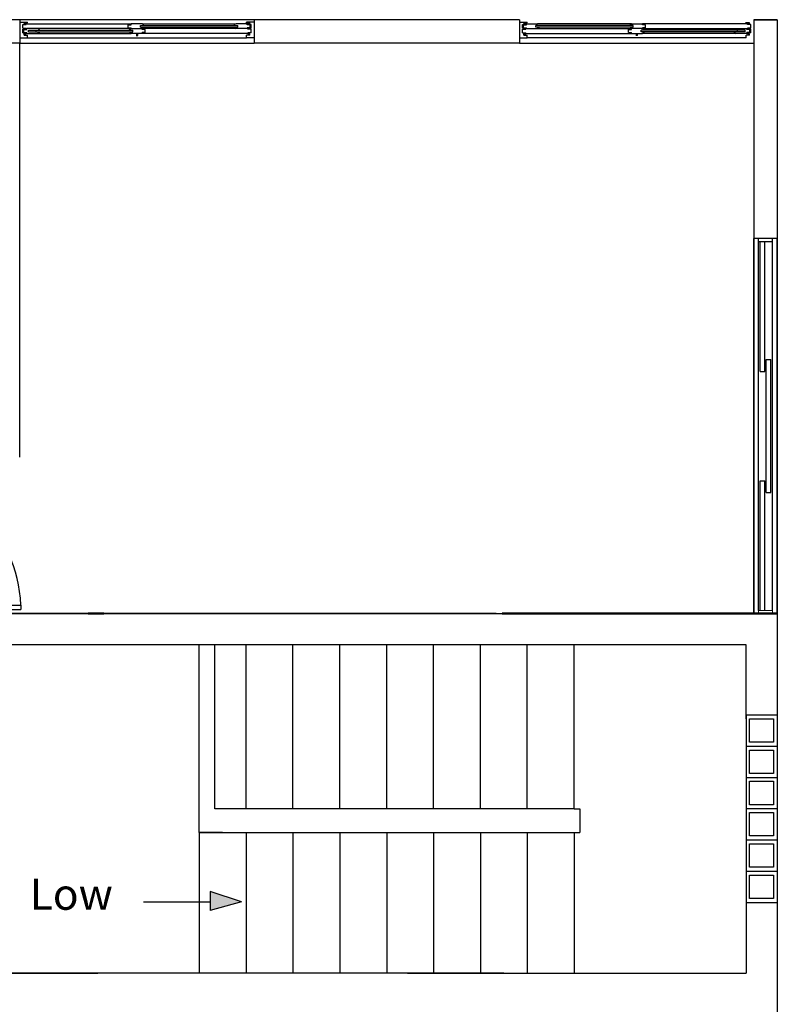
# Model space of a CAD drawing. Units: inches. Extents: x 8 to 247, y -161 to -62.
# Drawn here: x 39 to 44, y -145 to -139 of the extents above; entities that cross this region are included whole.
import ezdxf

# ---------------------------------------------------------------- set-up
doc = ezdxf.new("R2010")
doc.units = ezdxf.units.IN
doc.header["$MEASUREMENT"] = 0
doc.layers.add('MURO2', color=5, linetype='Continuous', lineweight=50)
doc.layers.add('VENTANAS', color=3, linetype='Continuous', lineweight=20)

# ---------------------------------------------------------------- blocks, each defined once
blk = doc.blocks.new('Wk-puer1-2')
at = {"color": 4}
for p, q in [((-0.06, 0.102), (-0.06, 1.0489)), ((-0.06, 1.0489), (-0.03, 1.0489)), ((-0.03, 0.102), (-0.03, 1.0489)), ((-1, 0.11), (-0.983, 0.11)), ((-0.983, 0.11), (-0.975, 0.102)), ((-0.975, 0.102), (-0.975, 0.07)), ((-0.06, 0.102), (-0.03, 0.102)), ((-0.017, 0.11), (-0.025, 0.102)), ((-0.025, 0.102), (-0.025, 0.07)), ((0, 0.11), (-0.017, 0.11)), ((-1, 0.04), (-0.968, 0.04)), ((-0.975, 0.07), (-0.96, 0.07)), ((-0.96, 0.048), (-0.968, 0.04)), ((-0.96, 0.07), (-0.96, 0.048)), ((-0.04, 0.07), (-0.04, 0.048)), ((-0.025, 0.07), (-0.04, 0.07)), ((-0.04, 0.048), (-0.032, 0.04)), ((0, 0.04), (-0.032, 0.04))]:
    blk.add_line(p, q, dxfattribs=at)
blk.add_circle((-0.0275, 0.102), 0.0025, dxfattribs=at)
at = {"color": 8}
blk.add_arc((-0.025, 0.102), 0.9475, 92.11695, 181.93542, dxfattribs=at)

msp = doc.modelspace()

# ---------------------------------------------------------------- hatches: boundary and pattern name
msp.add_hatch(color=256).paths.add_polyline_path([(40.666, -144.28), (40.4639, -144.2154), (40.4639, -144.3362)])
msp.add_hatch(color=256).paths.add_polyline_path([(40.666, -144.28), (40.4639, -144.2154), (40.4639, -144.3362)])

# ---------------------------------------------------------------- linework, layer by layer
for p, q in [((42.4444, -138.6366), (38.5444, -138.6366)), ((42.4444, -138.6366), (38.5444, -138.6366)), ((39.2461, -138.6365), (39.2461, -138.7866)), ((39.2461, -138.6365), (39.2461, -138.7866)), ((39.2461, -138.6517), (39.2961, -138.6517)), ((39.2461, -138.6517), (39.2961, -138.6517)), ((39.2461, -138.6517), (39.2961, -138.6517)), ((39.2461, -138.6517), (39.2961, -138.6517)), ((39.2461, -138.6517), (39.2961, -138.6517)), ((39.2461, -138.6517), (39.2961, -138.6517)), ((39.2741, -138.6575), (39.2961, -138.6575)), ((39.2741, -138.6609), (39.2741, -138.6575)), ((39.2741, -138.6575), (39.2961, -138.6575)), ((39.2741, -138.6609), (39.2741, -138.6575)), ((39.2741, -138.6575), (39.2961, -138.6575)), ((39.2741, -138.6609), (39.2741, -138.6575)), ((39.2741, -138.6575), (39.2961, -138.6575)), ((39.2741, -138.6609), (39.2741, -138.6575)), ((39.2741, -138.6609), (39.2861, -138.6609)), ((39.2741, -138.6609), (39.2861, -138.6609)), ((39.2741, -138.6609), (39.2861, -138.6609)), ((39.2741, -138.6609), (39.2861, -138.6609)), ((39.2861, -138.6669), (39.2861, -138.6609)), ((39.2861, -138.6669), (39.2861, -138.6609)), ((39.2861, -138.6669), (39.2861, -138.6609)), ((39.2861, -138.6669), (39.2861, -138.6609)), ((39.2961, -138.6575), (39.2961, -138.6517)), ((39.2961, -138.6575), (39.2961, -138.6517)), ((40.6961, -138.6575), (40.6961, -138.6517)), ((40.7461, -138.6517), (40.6961, -138.6517)), ((40.6961, -138.6575), (40.6961, -138.6517)), ((40.7461, -138.6517), (40.6961, -138.6517)), ((40.718, -138.6575), (40.6961, -138.6575)), ((40.718, -138.6575), (40.6961, -138.6575)), ((40.7061, -138.6669), (40.7061, -138.6609)), ((40.718, -138.6609), (40.7061, -138.6609)), ((40.7061, -138.6669), (40.7061, -138.6609)), ((40.718, -138.6609), (40.7061, -138.6609)), ((40.718, -138.6609), (40.718, -138.6575)), ((40.718, -138.6609), (40.718, -138.6575)), ((42.4444, -138.6366), (40.7461, -138.6366)), ((40.7461, -138.6366), (40.7461, -138.7866)), ((42.4444, -138.6366), (40.7461, -138.6366)), ((40.7461, -138.6366), (40.7461, -138.7866)), ((42.4444, -138.6365), (42.4444, -138.7866)), ((42.4444, -138.6365), (42.4444, -138.7866)), ((42.4444, -138.6517), (42.4944, -138.6517)), ((42.4444, -138.6517), (42.4944, -138.6517)), ((42.4725, -138.6575), (42.4944, -138.6575)), ((42.4725, -138.6609), (42.4725, -138.6575)), ((42.4725, -138.6575), (42.4944, -138.6575)), ((42.4725, -138.6609), (42.4725, -138.6575)), ((42.4725, -138.6609), (42.4844, -138.6609)), ((42.4725, -138.6609), (42.4844, -138.6609)), ((42.4844, -138.6669), (42.4844, -138.6609)), ((42.4844, -138.6669), (42.4844, -138.6609)), ((42.4944, -138.6575), (42.4944, -138.6517)), ((42.4944, -138.6575), (42.4944, -138.6517)), ((43.8944, -138.6575), (43.8944, -138.6517)), ((43.8944, -138.6575), (43.8944, -138.6517)), ((43.9164, -138.6575), (43.8944, -138.6575)), ((43.9164, -138.6575), (43.8944, -138.6575)), ((43.9164, -138.6575), (43.8944, -138.6575)), ((43.9164, -138.6575), (43.8944, -138.6575)), ((43.9044, -138.6669), (43.9044, -138.6609)), ((43.9164, -138.6609), (43.9044, -138.6609)), ((43.9044, -138.6669), (43.9044, -138.6609)), ((43.9164, -138.6609), (43.9044, -138.6609)), ((43.9044, -138.6669), (43.9044, -138.6609)), ((43.9164, -138.6609), (43.9044, -138.6609)), ((43.9044, -138.6669), (43.9044, -138.6609)), ((43.9164, -138.6609), (43.9044, -138.6609)), ((43.9164, -138.6609), (43.9164, -138.6575)), ((43.9164, -138.6609), (43.9164, -138.6575)), ((43.9164, -138.6609), (43.9164, -138.6575)), ((43.9164, -138.6609), (43.9164, -138.6575)), ((44.0944, -138.6366), (43.9444, -138.6366)), ((43.9444, -138.6366), (44.0944, -138.6366)), ((43.9444, -138.6366), (43.9444, -142.4365)), ((44.0944, -138.6366), (43.9444, -138.6366)), ((43.9444, -138.6366), (44.0944, -138.6366)), ((43.9444, -138.6366), (43.9444, -142.4365)), ((44.0944, -138.6366), (44.0944, -142.4365)), ((44.0944, -138.6366), (44.0944, -142.4365)), ((39.2661, -138.6909), (39.2661, -138.6669)), ((39.2661, -138.6909), (39.2661, -138.6669)), ((39.2661, -138.6669), (39.2861, -138.6669)), ((39.2661, -138.6669), (39.2861, -138.6669)), ((39.2661, -138.6909), (39.2661, -138.6669)), ((39.2661, -138.6909), (39.2661, -138.6669)), ((39.2661, -138.6669), (39.2861, -138.6669)), ((39.2661, -138.6669), (39.2861, -138.6669)), ((39.2661, -138.6909), (39.2861, -138.6909)), ((39.2661, -138.6909), (39.2861, -138.6909)), ((39.2661, -138.6909), (39.2861, -138.6909)), ((39.2661, -138.6909), (39.2861, -138.6909)), ((39.2661, -138.7209), (39.2661, -138.6969)), ((39.2661, -138.7209), (39.2661, -138.6969)), ((39.2661, -138.6969), (39.2861, -138.6969)), ((39.2661, -138.6969), (39.2861, -138.6969)), ((39.2661, -138.7209), (39.2661, -138.6969)), ((39.2661, -138.7209), (39.2661, -138.6969)), ((39.2661, -138.6969), (39.2861, -138.6969)), ((39.2661, -138.6969), (39.2861, -138.6969)), ((39.2661, -138.7209), (39.2861, -138.7209)), ((39.2661, -138.7209), (39.2861, -138.7209)), ((39.2661, -138.7209), (39.2861, -138.7209)), ((39.2661, -138.7209), (39.2861, -138.7209)), ((39.2711, -138.7179), (39.2711, -138.6999)), ((39.2711, -138.7179), (39.2711, -138.6999)), ((39.2711, -138.6999), (39.2911, -138.6999)), ((39.2711, -138.6999), (39.2911, -138.6999)), ((39.2711, -138.7179), (39.2711, -138.6999)), ((39.2711, -138.7179), (39.2711, -138.6999)), ((39.2711, -138.6999), (39.2911, -138.6999)), ((39.2711, -138.6999), (39.2911, -138.6999)), ((39.2711, -138.7179), (39.2911, -138.7179)), ((39.2711, -138.7179), (39.2911, -138.7179)), ((39.2711, -138.7179), (39.2911, -138.7179)), ((39.2711, -138.7179), (39.2911, -138.7179)), ((39.2861, -138.6639), (39.9587, -138.6639)), ((39.2861, -138.6639), (39.9587, -138.6639)), ((39.2861, -138.6969), (39.2861, -138.6909)), ((39.2861, -138.6969), (39.2861, -138.6909)), ((39.2861, -138.6969), (39.2861, -138.6909)), ((39.2861, -138.6969), (39.2861, -138.6909)), ((39.2861, -138.7269), (39.2861, -138.7209)), ((39.2861, -138.7269), (39.2861, -138.7209)), ((39.2861, -138.7269), (39.2861, -138.7209)), ((39.2861, -138.7269), (39.2861, -138.7209)), ((39.2911, -138.6999), (39.2911, -138.6939)), ((39.3611, -138.6939), (39.2911, -138.6939)), ((39.2911, -138.6999), (39.2911, -138.6939)), ((39.3611, -138.6939), (39.2911, -138.6939)), ((39.2911, -138.6999), (39.2911, -138.6939)), ((39.3611, -138.6939), (39.2911, -138.6939)), ((39.2911, -138.6999), (39.2911, -138.6939)), ((39.3611, -138.6939), (39.2911, -138.6939)), ((39.2911, -138.7239), (39.2911, -138.7179)), ((39.2911, -138.7239), (39.2911, -138.7179)), ((39.2911, -138.7239), (39.2911, -138.7179)), ((39.2911, -138.7239), (39.2911, -138.7179)), ((39.2911, -138.7239), (39.3604, -138.7239)), ((39.2911, -138.7239), (39.3604, -138.7239)), ((39.2911, -138.7239), (39.3604, -138.7239)), ((39.2911, -138.7239), (39.3604, -138.7239)), ((39.3011, -138.7134), (39.3011, -138.7044)), ((39.3011, -138.7044), (39.9684, -138.7044)), ((39.3011, -138.7134), (39.3011, -138.7044)), ((39.3011, -138.7044), (39.9684, -138.7044)), ((39.3011, -138.7134), (39.9684, -138.7134)), ((39.3011, -138.7134), (39.9684, -138.7134)), ((39.3511, -138.7134), (39.3511, -138.7044)), ((39.3511, -138.7134), (39.3511, -138.7044)), ((39.3711, -138.7175), (39.3604, -138.7239)), ((39.3711, -138.7175), (39.3604, -138.7239)), ((39.3711, -138.7175), (39.3604, -138.7239)), ((39.3711, -138.7175), (39.3604, -138.7239)), ((39.3604, -138.7239), (39.959, -138.7239)), ((39.3604, -138.7239), (39.959, -138.7239)), ((39.3711, -138.6999), (39.3611, -138.6939)), ((39.3711, -138.6999), (39.3611, -138.6939)), ((39.9587, -138.6939), (39.3611, -138.6939)), ((39.3711, -138.6999), (39.3611, -138.6939)), ((39.3711, -138.6999), (39.3611, -138.6939)), ((39.9587, -138.6939), (39.3611, -138.6939)), ((39.3711, -138.7044), (39.3711, -138.6999)), ((39.3711, -138.7044), (39.3711, -138.6999)), ((39.3711, -138.7044), (39.3711, -138.6999)), ((39.3711, -138.7044), (39.3711, -138.6999)), ((39.3711, -138.7175), (39.3711, -138.7134)), ((39.3711, -138.7175), (39.3711, -138.7134)), ((39.3711, -138.7175), (39.3711, -138.7134)), ((39.3711, -138.7175), (39.3711, -138.7134)), ((39.9387, -138.6699), (39.9587, -138.6699)), ((39.9387, -138.6879), (39.9387, -138.6699)), ((39.9387, -138.6699), (39.9587, -138.6699)), ((39.9387, -138.6879), (39.9387, -138.6699)), ((39.9387, -138.6879), (39.9587, -138.6879)), ((39.9387, -138.6879), (39.9587, -138.6879)), ((39.9484, -138.6999), (39.9584, -138.6939)), ((39.9484, -138.6999), (39.9584, -138.6939)), ((39.9484, -138.7044), (39.9484, -138.6999)), ((39.9484, -138.7044), (39.9484, -138.6999)), ((39.9484, -138.7175), (39.9484, -138.7134)), ((39.9484, -138.7175), (39.9484, -138.7134)), ((39.9484, -138.7175), (39.959, -138.7239)), ((39.9484, -138.7175), (39.959, -138.7239)), ((39.9584, -138.6939), (40.0284, -138.6939)), ((39.9584, -138.6939), (40.0284, -138.6939)), ((40.0287, -138.6639), (39.9587, -138.6639)), ((39.9587, -138.6699), (39.9587, -138.6639)), ((40.0287, -138.6639), (39.9587, -138.6639)), ((39.9587, -138.6699), (39.9587, -138.6639)), ((39.9587, -138.6939), (39.9587, -138.6879)), ((39.9587, -138.6939), (39.9587, -138.6879)), ((40.0284, -138.7239), (39.959, -138.7239)), ((40.0284, -138.7239), (39.959, -138.7239)), ((39.9684, -138.7134), (39.9684, -138.7044)), ((39.9684, -138.7134), (39.9684, -138.7044)), ((39.9937, -138.7239), (39.9937, -138.7376)), ((39.9937, -138.7239), (39.9937, -138.7376)), ((39.9987, -138.7239), (39.9987, -138.7376)), ((39.9987, -138.7239), (39.9987, -138.7376)), ((40.0187, -138.6744), (40.6411, -138.6744)), ((40.0187, -138.6834), (40.0187, -138.6744)), ((40.0187, -138.6744), (40.6411, -138.6744)), ((40.0187, -138.6834), (40.0187, -138.6744)), ((40.0187, -138.6834), (40.6411, -138.6834)), ((40.0187, -138.6834), (40.6411, -138.6834)), ((40.0387, -138.6875), (40.028, -138.6939)), ((40.0387, -138.6875), (40.028, -138.6939)), ((40.6317, -138.6939), (40.0284, -138.6939)), ((40.0284, -138.6999), (40.0284, -138.6939)), ((40.6317, -138.6939), (40.0284, -138.6939)), ((40.0284, -138.6999), (40.0284, -138.6939)), ((40.0484, -138.6999), (40.0284, -138.6999)), ((40.0484, -138.6999), (40.0284, -138.6999)), ((40.0484, -138.7179), (40.0284, -138.7179)), ((40.0284, -138.7239), (40.0284, -138.7179)), ((40.0484, -138.7179), (40.0284, -138.7179)), ((40.0284, -138.7239), (40.0284, -138.7179)), ((40.7061, -138.7239), (40.0284, -138.7239)), ((40.7061, -138.7239), (40.0284, -138.7239)), ((40.0287, -138.6639), (40.6311, -138.6639)), ((40.0387, -138.6699), (40.0287, -138.6639)), ((40.0287, -138.6639), (40.6311, -138.6639)), ((40.0387, -138.6699), (40.0287, -138.6639)), ((40.0387, -138.6744), (40.0387, -138.6699)), ((40.0387, -138.6744), (40.0387, -138.6699)), ((40.0387, -138.6875), (40.0387, -138.6834)), ((40.0387, -138.6875), (40.0387, -138.6834)), ((40.0484, -138.7179), (40.0484, -138.6999)), ((40.0484, -138.7179), (40.0484, -138.6999)), ((40.6211, -138.6744), (40.6211, -138.6699)), ((40.6211, -138.6744), (40.6211, -138.6699)), ((40.6211, -138.6875), (40.6211, -138.6834)), ((40.6211, -138.6875), (40.6211, -138.6834)), ((40.6211, -138.6875), (40.6317, -138.6939)), ((40.6211, -138.6875), (40.6317, -138.6939)), ((40.7011, -138.6639), (40.6311, -138.6639)), ((40.7011, -138.6639), (40.6311, -138.6639)), ((40.7011, -138.6939), (40.6317, -138.6939)), ((40.7011, -138.6939), (40.6317, -138.6939)), ((40.6411, -138.6834), (40.6411, -138.6744)), ((40.6411, -138.6834), (40.6411, -138.6744)), ((40.6811, -138.6639), (40.6811, -138.6639)), ((40.6811, -138.6639), (40.6811, -138.6639)), ((40.6817, -138.6939), (40.6817, -138.6939)), ((40.6817, -138.6939), (40.6817, -138.6939)), ((40.7011, -138.6699), (40.7011, -138.6639)), ((40.7011, -138.6699), (40.7011, -138.6639)), ((40.7211, -138.6699), (40.7011, -138.6699)), ((40.7211, -138.6699), (40.7011, -138.6699)), ((40.7211, -138.6879), (40.7011, -138.6879)), ((40.7011, -138.6939), (40.7011, -138.6879)), ((40.7211, -138.6879), (40.7011, -138.6879)), ((40.7011, -138.6939), (40.7011, -138.6879)), ((40.7261, -138.6669), (40.7061, -138.6669)), ((40.7261, -138.6669), (40.7061, -138.6669)), ((40.7061, -138.6969), (40.7061, -138.6909)), ((40.7261, -138.6909), (40.7061, -138.6909)), ((40.7061, -138.6969), (40.7061, -138.6909)), ((40.7261, -138.6909), (40.7061, -138.6909)), ((40.7261, -138.6969), (40.7061, -138.6969)), ((40.7261, -138.6969), (40.7061, -138.6969)), ((40.7061, -138.7269), (40.7061, -138.7209)), ((40.7261, -138.7209), (40.7061, -138.7209)), ((40.7061, -138.7269), (40.7061, -138.7209)), ((40.7261, -138.7209), (40.7061, -138.7209)), ((40.7211, -138.6879), (40.7211, -138.6699)), ((40.7211, -138.6879), (40.7211, -138.6699)), ((40.7261, -138.6909), (40.7261, -138.6669)), ((40.7261, -138.6909), (40.7261, -138.6669)), ((40.7261, -138.7209), (40.7261, -138.6969)), ((40.7261, -138.7209), (40.7261, -138.6969)), ((42.4644, -138.6909), (42.4644, -138.6669)), ((42.4644, -138.6669), (42.4844, -138.6669)), ((42.4644, -138.6909), (42.4644, -138.6669)), ((42.4644, -138.6669), (42.4844, -138.6669)), ((42.4644, -138.6909), (42.4844, -138.6909)), ((42.4644, -138.6909), (42.4844, -138.6909)), ((42.4644, -138.6969), (42.4844, -138.6969)), ((42.4644, -138.7209), (42.4644, -138.6969)), ((42.4644, -138.6969), (42.4844, -138.6969)), ((42.4644, -138.7209), (42.4644, -138.6969)), ((42.4644, -138.7209), (42.4844, -138.7209)), ((42.4644, -138.7209), (42.4844, -138.7209)), ((42.4694, -138.6879), (42.4694, -138.6699)), ((42.4694, -138.6699), (42.4894, -138.6699)), ((42.4694, -138.6879), (42.4694, -138.6699)), ((42.4694, -138.6699), (42.4894, -138.6699)), ((42.4694, -138.6879), (42.4894, -138.6879)), ((42.4694, -138.6879), (42.4894, -138.6879)), ((42.4844, -138.6969), (42.4844, -138.6909)), ((42.4844, -138.6969), (42.4844, -138.6909)), ((42.4844, -138.7269), (42.4844, -138.7209)), ((42.4844, -138.7269), (42.4844, -138.7209)), ((42.4844, -138.7239), (43.1622, -138.7239)), ((42.4844, -138.7239), (43.1622, -138.7239)), ((42.4894, -138.6639), (42.5594, -138.6639)), ((42.4894, -138.6699), (42.4894, -138.6639)), ((42.4894, -138.6639), (42.5594, -138.6639)), ((42.4894, -138.6699), (42.4894, -138.6639)), ((42.4894, -138.6939), (42.4894, -138.6879)), ((42.4894, -138.6939), (42.4894, -138.6879)), ((42.4894, -138.6939), (42.5588, -138.6939)), ((42.4894, -138.6939), (42.5588, -138.6939)), ((42.5088, -138.6939), (42.5088, -138.6939)), ((42.5088, -138.6939), (42.5088, -138.6939)), ((42.5094, -138.6639), (42.5094, -138.6639)), ((42.5094, -138.6639), (42.5094, -138.6639)), ((42.5494, -138.6834), (42.5494, -138.6744)), ((43.1718, -138.6744), (42.5494, -138.6744)), ((42.5494, -138.6834), (42.5494, -138.6744)), ((43.1718, -138.6744), (42.5494, -138.6744)), ((43.1718, -138.6834), (42.5494, -138.6834)), ((43.1718, -138.6834), (42.5494, -138.6834)), ((42.5694, -138.6875), (42.5588, -138.6939)), ((42.5694, -138.6875), (42.5588, -138.6939)), ((42.5588, -138.6939), (43.1622, -138.6939)), ((42.5588, -138.6939), (43.1622, -138.6939)), ((43.1618, -138.6639), (42.5594, -138.6639)), ((43.1618, -138.6639), (42.5594, -138.6639)), ((42.5694, -138.6744), (42.5694, -138.6699)), ((42.5694, -138.6744), (42.5694, -138.6699)), ((42.5694, -138.6875), (42.5694, -138.6834)), ((42.5694, -138.6875), (42.5694, -138.6834)), ((43.1422, -138.6999), (43.1622, -138.6999)), ((43.1422, -138.7179), (43.1422, -138.6999)), ((43.1422, -138.6999), (43.1622, -138.6999)), ((43.1422, -138.7179), (43.1422, -138.6999)), ((43.1422, -138.7179), (43.1622, -138.7179)), ((43.1422, -138.7179), (43.1622, -138.7179)), ((43.1518, -138.6699), (43.1618, -138.6639)), ((43.1518, -138.6699), (43.1618, -138.6639)), ((43.1518, -138.6744), (43.1518, -138.6699)), ((43.1518, -138.6744), (43.1518, -138.6699)), ((43.1518, -138.6875), (43.1518, -138.6834)), ((43.1518, -138.6875), (43.1518, -138.6834)), ((43.1518, -138.6875), (43.1625, -138.6939)), ((43.1518, -138.6875), (43.1625, -138.6939)), ((43.1618, -138.6639), (43.2318, -138.6639)), ((43.1618, -138.6639), (43.2318, -138.6639)), ((43.2322, -138.6939), (43.1622, -138.6939)), ((43.1622, -138.6999), (43.1622, -138.6939)), ((43.2322, -138.6939), (43.1622, -138.6939)), ((43.1622, -138.6999), (43.1622, -138.6939)), ((43.1622, -138.7239), (43.1622, -138.7179)), ((43.1622, -138.7239), (43.1622, -138.7179)), ((43.1622, -138.7239), (43.2315, -138.7239)), ((43.1622, -138.7239), (43.2315, -138.7239)), ((43.1718, -138.6834), (43.1718, -138.6744)), ((43.1718, -138.6834), (43.1718, -138.6744)), ((43.1918, -138.7239), (43.1918, -138.7376)), ((43.1918, -138.7239), (43.1918, -138.7376)), ((43.1968, -138.7239), (43.1968, -138.7376)), ((43.1968, -138.7239), (43.1968, -138.7376)), ((43.2222, -138.7134), (43.2222, -138.7044)), ((43.8894, -138.7044), (43.2222, -138.7044)), ((43.2222, -138.7134), (43.2222, -138.7044)), ((43.8894, -138.7044), (43.2222, -138.7044)), ((43.8894, -138.7134), (43.2222, -138.7134)), ((43.8894, -138.7134), (43.2222, -138.7134)), ((43.2422, -138.7175), (43.2315, -138.7239)), ((43.2422, -138.7175), (43.2315, -138.7239)), ((43.8301, -138.7239), (43.2315, -138.7239)), ((43.8301, -138.7239), (43.2315, -138.7239)), ((43.2318, -138.6699), (43.2318, -138.6639)), ((43.9044, -138.6639), (43.2318, -138.6639)), ((43.2318, -138.6699), (43.2318, -138.6639)), ((43.9044, -138.6639), (43.2318, -138.6639)), ((43.2518, -138.6699), (43.2318, -138.6699)), ((43.2518, -138.6699), (43.2318, -138.6699)), ((43.2518, -138.6879), (43.2318, -138.6879)), ((43.2318, -138.6939), (43.2318, -138.6879)), ((43.2518, -138.6879), (43.2318, -138.6879)), ((43.2318, -138.6939), (43.2318, -138.6879)), ((43.2318, -138.6939), (43.8294, -138.6939)), ((43.2318, -138.6939), (43.8294, -138.6939)), ((43.2422, -138.6999), (43.2322, -138.6939)), ((43.2422, -138.6999), (43.2322, -138.6939)), ((43.2422, -138.7044), (43.2422, -138.6999)), ((43.2422, -138.7044), (43.2422, -138.6999)), ((43.2422, -138.7175), (43.2422, -138.7134)), ((43.2422, -138.7175), (43.2422, -138.7134)), ((43.2518, -138.6879), (43.2518, -138.6699)), ((43.2518, -138.6879), (43.2518, -138.6699)), ((43.8194, -138.6999), (43.8294, -138.6939)), ((43.8194, -138.6999), (43.8294, -138.6939)), ((43.8194, -138.6999), (43.8294, -138.6939)), ((43.8194, -138.6999), (43.8294, -138.6939)), ((43.8194, -138.7044), (43.8194, -138.6999)), ((43.8194, -138.7044), (43.8194, -138.6999)), ((43.8194, -138.7044), (43.8194, -138.6999)), ((43.8194, -138.7044), (43.8194, -138.6999)), ((43.8194, -138.7175), (43.8194, -138.7134)), ((43.8194, -138.7175), (43.8194, -138.7134)), ((43.8194, -138.7175), (43.8194, -138.7134)), ((43.8194, -138.7175), (43.8194, -138.7134)), ((43.8194, -138.7175), (43.8301, -138.7239)), ((43.8194, -138.7175), (43.8301, -138.7239)), ((43.8194, -138.7175), (43.8301, -138.7239)), ((43.8194, -138.7175), (43.8301, -138.7239)), ((43.8294, -138.6939), (43.8994, -138.6939)), ((43.8294, -138.6939), (43.8994, -138.6939)), ((43.8294, -138.6939), (43.8994, -138.6939)), ((43.8294, -138.6939), (43.8994, -138.6939)), ((43.8994, -138.7239), (43.8301, -138.7239)), ((43.8994, -138.7239), (43.8301, -138.7239)), ((43.8994, -138.7239), (43.8301, -138.7239)), ((43.8994, -138.7239), (43.8301, -138.7239)), ((43.8394, -138.7134), (43.8394, -138.7044)), ((43.8394, -138.7134), (43.8394, -138.7044)), ((43.8894, -138.7134), (43.8894, -138.7044)), ((43.8894, -138.7134), (43.8894, -138.7044)), ((43.8994, -138.6999), (43.8994, -138.6939)), ((43.8994, -138.6999), (43.8994, -138.6939)), ((43.8994, -138.6999), (43.8994, -138.6939)), ((43.8994, -138.6999), (43.8994, -138.6939)), ((43.9194, -138.6999), (43.8994, -138.6999)), ((43.9194, -138.6999), (43.8994, -138.6999)), ((43.9194, -138.6999), (43.8994, -138.6999)), ((43.9194, -138.6999), (43.8994, -138.6999)), ((43.9194, -138.7179), (43.8994, -138.7179)), ((43.8994, -138.7239), (43.8994, -138.7179)), ((43.9194, -138.7179), (43.8994, -138.7179)), ((43.8994, -138.7239), (43.8994, -138.7179)), ((43.9194, -138.7179), (43.8994, -138.7179)), ((43.8994, -138.7239), (43.8994, -138.7179)), ((43.9194, -138.7179), (43.8994, -138.7179)), ((43.8994, -138.7239), (43.8994, -138.7179)), ((43.9244, -138.6669), (43.9044, -138.6669)), ((43.9244, -138.6669), (43.9044, -138.6669)), ((43.9244, -138.6669), (43.9044, -138.6669)), ((43.9244, -138.6669), (43.9044, -138.6669)), ((43.9044, -138.6969), (43.9044, -138.6909)), ((43.9244, -138.6909), (43.9044, -138.6909)), ((43.9044, -138.6969), (43.9044, -138.6909)), ((43.9244, -138.6909), (43.9044, -138.6909)), ((43.9044, -138.6969), (43.9044, -138.6909)), ((43.9244, -138.6909), (43.9044, -138.6909)), ((43.9044, -138.6969), (43.9044, -138.6909)), ((43.9244, -138.6909), (43.9044, -138.6909)), ((43.9244, -138.6969), (43.9044, -138.6969)), ((43.9244, -138.6969), (43.9044, -138.6969)), ((43.9244, -138.6969), (43.9044, -138.6969)), ((43.9244, -138.6969), (43.9044, -138.6969)), ((43.9244, -138.7209), (43.9044, -138.7209)), ((43.9044, -138.7269), (43.9044, -138.7209)), ((43.9244, -138.7209), (43.9044, -138.7209)), ((43.9044, -138.7269), (43.9044, -138.7209)), ((43.9244, -138.7209), (43.9044, -138.7209)), ((43.9044, -138.7269), (43.9044, -138.7209)), ((43.9244, -138.7209), (43.9044, -138.7209)), ((43.9044, -138.7269), (43.9044, -138.7209)), ((43.9194, -138.7179), (43.9194, -138.6999)), ((43.9194, -138.7179), (43.9194, -138.6999)), ((43.9194, -138.7179), (43.9194, -138.6999)), ((43.9194, -138.7179), (43.9194, -138.6999)), ((43.9244, -138.6909), (43.9244, -138.6669)), ((43.9244, -138.6909), (43.9244, -138.6669)), ((43.9244, -138.6909), (43.9244, -138.6669)), ((43.9244, -138.6909), (43.9244, -138.6669)), ((43.9244, -138.7209), (43.9244, -138.6969)), ((43.9244, -138.7209), (43.9244, -138.6969)), ((43.9244, -138.7209), (43.9244, -138.6969)), ((43.9244, -138.7209), (43.9244, -138.6969)), ((39.2461, -138.7866), (38.5444, -138.7866)), ((39.2461, -138.7866), (38.5444, -138.7866)), ((39.2461, -138.7517), (39.2961, -138.7517)), ((39.2461, -138.7517), (39.2961, -138.7517)), ((39.2461, -138.7517), (39.2961, -138.7517)), ((39.2461, -138.7517), (39.2961, -138.7517)), ((39.2461, -138.7865), (40.7461, -138.7865)), ((39.2461, -138.7865), (40.7461, -138.7865)), ((39.2461, -141.4365), (39.2461, -138.7866)), ((39.2461, -141.4365), (39.2461, -138.7866)), ((39.2741, -138.7269), (39.2861, -138.7269)), ((39.2741, -138.7359), (39.2741, -138.7269)), ((39.2741, -138.7269), (39.2861, -138.7269)), ((39.2741, -138.7359), (39.2741, -138.7269)), ((39.2741, -138.7269), (39.2861, -138.7269)), ((39.2741, -138.7359), (39.2741, -138.7269)), ((39.2741, -138.7269), (39.2861, -138.7269)), ((39.2741, -138.7359), (39.2741, -138.7269)), ((39.2741, -138.7359), (39.2961, -138.7359)), ((39.2741, -138.7359), (39.2961, -138.7359)), ((39.2741, -138.7359), (39.2961, -138.7359)), ((39.2741, -138.7359), (39.2961, -138.7359)), ((39.2961, -138.7517), (39.2961, -138.7359)), ((39.2961, -138.7517), (39.2961, -138.7359)), ((39.2961, -138.7517), (40.2175, -138.7517)), ((39.2961, -138.7517), (40.2175, -138.7517)), ((39.9901, -138.7376), (40.0021, -138.7376)), ((39.9901, -138.7376), (40.0021, -138.7376)), ((40.1675, -138.7517), (40.6961, -138.7517)), ((40.1675, -138.7517), (40.6961, -138.7517)), ((40.6961, -138.7517), (40.6961, -138.7359)), ((40.718, -138.7359), (40.6961, -138.7359)), ((40.6961, -138.7517), (40.6961, -138.7359)), ((40.718, -138.7359), (40.6961, -138.7359)), ((40.7461, -138.7517), (40.6961, -138.7517)), ((40.7461, -138.7517), (40.6961, -138.7517)), ((40.718, -138.7269), (40.7061, -138.7269)), ((40.718, -138.7269), (40.7061, -138.7269)), ((40.718, -138.7359), (40.718, -138.7269)), ((40.718, -138.7359), (40.718, -138.7269)), ((42.4444, -138.7866), (40.7461, -138.7866)), ((42.4444, -138.7866), (40.7461, -138.7866)), ((42.4444, -138.7517), (42.4944, -138.7517)), ((42.4444, -138.7517), (42.4944, -138.7517)), ((42.4444, -138.7865), (43.9444, -138.7865)), ((42.4444, -138.7865), (43.9444, -138.7865)), ((42.4725, -138.7269), (42.4844, -138.7269)), ((42.4725, -138.7359), (42.4725, -138.7269)), ((42.4725, -138.7269), (42.4844, -138.7269)), ((42.4725, -138.7359), (42.4725, -138.7269)), ((42.4725, -138.7359), (42.4944, -138.7359)), ((42.4725, -138.7359), (42.4944, -138.7359)), ((42.4944, -138.7517), (42.4944, -138.7359)), ((42.4944, -138.7517), (42.4944, -138.7359)), ((43.0231, -138.7517), (42.4944, -138.7517)), ((43.0231, -138.7517), (42.4944, -138.7517)), ((43.8944, -138.7517), (42.9731, -138.7517)), ((43.8944, -138.7517), (42.9731, -138.7517)), ((43.2005, -138.7376), (43.1884, -138.7376)), ((43.2005, -138.7376), (43.1884, -138.7376)), ((43.9164, -138.7359), (43.8944, -138.7359)), ((43.8944, -138.7517), (43.8944, -138.7359)), ((43.9164, -138.7359), (43.8944, -138.7359)), ((43.9164, -138.7359), (43.8944, -138.7359)), ((43.8944, -138.7517), (43.8944, -138.7359)), ((43.9164, -138.7359), (43.8944, -138.7359)), ((43.9164, -138.7269), (43.9044, -138.7269)), ((43.9164, -138.7269), (43.9044, -138.7269)), ((43.9164, -138.7269), (43.9044, -138.7269)), ((43.9164, -138.7269), (43.9044, -138.7269)), ((43.9164, -138.7359), (43.9164, -138.7269)), ((43.9164, -138.7359), (43.9164, -138.7269)), ((43.9164, -138.7359), (43.9164, -138.7269)), ((43.9164, -138.7359), (43.9164, -138.7269)), ((44.0944, -140.0365), (43.9444, -140.0365)), ((43.9444, -142.4365), (43.9444, -140.0365)), ((44.0944, -140.0365), (43.9444, -140.0365)), ((43.9444, -142.4365), (43.9444, -140.0365)), ((43.9739, -140.0565), (43.9739, -140.0365)), ((43.9739, -140.0565), (43.9739, -140.0365)), ((44.0639, -140.0565), (44.0639, -140.0365)), ((44.0639, -140.0565), (44.0639, -140.0365)), ((44.0639, -140.0565), (44.0639, -140.0365)), ((44.0639, -140.0565), (44.0639, -140.0365)), ((44.0944, -142.4365), (44.0944, -140.0365)), ((44.0944, -142.4365), (44.0944, -140.0365)), ((43.9739, -140.0565), (44.0639, -140.0565)), ((43.9739, -142.4165), (43.9739, -140.0565)), ((43.9739, -140.0565), (44.0639, -140.0565)), ((43.9739, -142.4165), (43.9739, -140.0565)), ((43.9839, -140.8865), (43.9839, -140.0565)), ((43.9839, -140.8865), (43.9839, -140.0565)), ((44.0139, -140.8865), (44.0139, -140.0565)), ((44.0139, -140.8865), (44.0139, -140.0565)), ((44.0639, -142.4165), (44.0639, -140.0565)), ((44.0639, -142.4165), (44.0639, -140.0565)), ((44.0239, -140.8115), (44.0539, -140.8115)), ((44.0239, -141.6615), (44.0239, -140.8115)), ((44.0239, -140.8115), (44.0539, -140.8115)), ((44.0239, -141.6615), (44.0239, -140.8115)), ((44.0539, -141.6615), (44.0539, -140.8115)), ((44.0539, -141.6615), (44.0539, -140.8115)), ((43.9839, -140.8865), (44.0139, -140.8865)), ((43.9839, -140.8865), (44.0139, -140.8865)), ((43.9444, -141.0365), (43.9444, -142.4365)), ((43.9444, -141.0365), (43.9444, -142.4365)), ((43.9839, -141.5865), (44.0139, -141.5865)), ((43.9839, -142.4165), (43.9839, -141.5865)), ((43.9839, -141.5865), (44.0139, -141.5865)), ((43.9839, -142.4165), (43.9839, -141.5865)), ((44.0139, -142.4165), (44.0139, -141.5865)), ((44.0139, -142.4165), (44.0139, -141.5865)), ((44.0239, -141.6615), (44.0539, -141.6615)), ((44.0239, -141.6615), (44.0539, -141.6615)), ((38.3444, -142.4365), (43.2444, -142.4365)), ((38.3444, -142.4365), (43.2444, -142.4365)), ((42.2944, -142.4365), (38.6444, -142.4365)), ((42.2944, -142.4365), (38.6444, -142.4365)), ((38.7549, -142.4365), (44.0944, -142.4365)), ((38.7549, -142.4365), (44.0944, -142.4365)), ((44.0944, -142.4365), (44.0944, -143.0865)), ((44.0944, -142.4365), (44.0944, -143.0865)), ((43.8944, -142.6365), (38.3444, -142.6365)), ((43.8944, -142.6365), (38.3444, -142.6365)), ((40.3944, -143.8365), (40.3944, -142.6365)), ((40.3944, -143.8365), (40.3944, -142.6365)), ((40.4944, -143.6865), (40.4944, -142.6365)), ((40.4944, -143.6865), (40.4944, -142.6365)), ((40.6944, -143.6865), (40.6944, -142.6365)), ((40.6944, -143.6865), (40.6944, -142.6365)), ((40.6944, -143.6865), (40.6944, -142.6365)), ((40.6944, -143.6865), (40.6944, -142.6365)), ((40.9944, -143.6865), (40.9944, -142.6365)), ((40.9944, -143.6865), (40.9944, -142.6365)), ((40.9944, -143.6865), (40.9944, -142.6365)), ((40.9944, -143.6865), (40.9944, -142.6365)), ((41.2944, -143.6865), (41.2944, -142.6365)), ((41.2944, -143.6865), (41.2944, -142.6365)), ((41.2944, -143.6865), (41.2944, -142.6365)), ((41.2944, -143.6865), (41.2944, -142.6365)), ((41.2944, -143.6865), (41.2944, -142.6365)), ((41.2944, -143.6865), (41.2944, -142.6365)), ((41.5944, -143.6865), (41.5944, -142.6365)), ((41.5944, -143.6865), (41.5944, -142.6365)), ((41.5944, -143.6865), (41.5944, -142.6365)), ((41.5944, -143.6865), (41.5944, -142.6365)), ((41.8944, -143.6865), (41.8944, -142.6365)), ((41.8944, -143.6865), (41.8944, -142.6365)), ((41.8944, -143.6865), (41.8944, -142.6365)), ((41.8944, -143.6865), (41.8944, -142.6365)), ((42.1944, -143.6865), (42.1944, -142.6365)), ((42.1944, -143.6865), (42.1944, -142.6365)), ((42.1944, -143.6865), (42.1944, -142.6365)), ((42.1944, -143.6865), (42.1944, -142.6365)), ((42.4944, -143.6865), (42.4944, -142.6365)), ((42.4944, -143.6865), (42.4944, -142.6365)), ((42.4944, -143.6865), (42.4944, -142.6365)), ((42.4944, -143.6865), (42.4944, -142.6365)), ((42.7944, -143.6865), (42.7944, -142.6365)), ((42.7944, -143.6865), (42.7944, -142.6365)), ((42.7944, -143.6865), (42.7944, -142.6365)), ((42.7944, -143.6865), (42.7944, -142.6365)), ((43.8944, -143.1096), (43.8944, -142.6365)), ((43.8944, -143.1096), (43.8944, -142.6365)), ((44.0944, -143.0865), (43.8944, -143.0865)), ((43.8944, -143.0865), (43.8944, -144.2865)), ((44.0944, -143.0865), (43.8944, -143.0865)), ((43.8944, -143.0865), (43.8944, -144.2865)), ((44.0944, -143.0865), (44.0944, -144.2865)), ((44.0944, -143.0865), (44.0944, -144.2865)), ((44.0944, -143.2865), (43.8944, -143.2865)), ((44.0944, -143.2865), (43.8944, -143.2865)), ((44.0944, -143.4865), (43.8944, -143.4865)), ((44.0944, -143.4865), (43.8944, -143.4865)), ((42.7944, -143.6865), (40.4944, -143.6865)), ((42.7944, -143.6865), (40.4944, -143.6865)), ((42.7944, -143.6865), (42.8298, -143.6865)), ((42.7944, -143.6865), (42.8298, -143.6865)), ((42.8298, -143.6865), (42.8298, -143.8365)), ((42.8298, -143.6865), (42.8298, -143.8365)), ((44.0944, -143.6865), (43.8944, -143.6865)), ((44.0944, -143.6865), (43.8944, -143.6865)), ((40.5444, -143.8365), (40.3944, -143.8365)), ((40.3944, -143.8365), (42.7944, -143.8365)), ((40.3944, -143.8365), (40.3944, -144.7365)), ((40.5444, -143.8365), (40.3944, -143.8365)), ((40.3944, -143.8365), (42.7944, -143.8365)), ((40.3944, -143.8365), (40.3944, -144.7365)), ((40.6944, -143.8365), (40.6944, -144.7365)), ((40.6944, -143.8365), (40.6944, -144.7365)), ((40.9944, -143.8365), (40.9944, -144.7365)), ((40.9944, -143.8365), (40.9944, -144.7365)), ((41.2944, -143.8365), (41.2944, -144.7365)), ((41.2944, -143.8365), (41.2944, -144.7365)), ((41.5944, -143.8365), (41.5944, -144.7365)), ((41.5944, -143.8365), (41.5944, -144.7365)), ((41.8944, -143.8365), (41.8944, -144.7365)), ((41.8944, -143.8365), (41.8944, -144.7365)), ((42.1944, -143.8365), (42.1944, -144.7365)), ((42.1944, -143.8365), (42.1944, -144.7365)), ((42.4944, -143.8365), (42.4944, -144.7365)), ((42.4944, -143.8365), (42.4944, -144.7365)), ((42.7944, -143.8365), (42.7944, -144.7365)), ((42.7944, -143.8365), (42.7944, -144.2152)), ((42.7944, -143.8365), (42.8298, -143.8365)), ((42.7944, -143.8365), (42.7944, -144.7365)), ((42.7944, -143.8365), (42.7944, -144.2152)), ((42.7944, -143.8365), (42.8298, -143.8365)), ((44.0944, -143.8865), (43.8944, -143.8865)), ((44.0944, -143.8865), (43.8944, -143.8865)), ((44.0944, -144.0865), (43.8944, -144.0865)), ((44.0944, -144.0865), (43.8944, -144.0865)), ((40.4639, -144.2154), (40.4639, -144.3362)), ((40.666, -144.28), (40.4639, -144.2154)), ((40.4639, -144.2154), (40.4639, -144.3362)), ((40.666, -144.28), (40.4639, -144.2154)), ((40.0382, -144.28), (40.4639, -144.28)), ((40.0382, -144.28), (40.4639, -144.28)), ((40.666, -144.28), (40.4639, -144.3362)), ((40.666, -144.28), (40.4639, -144.3362)), ((44.0944, -144.2865), (43.8944, -144.2865)), ((43.8944, -144.2865), (43.8944, -144.7365)), ((44.0944, -144.2865), (43.8944, -144.2865)), ((43.8944, -144.2865), (43.8944, -144.7365)), ((44.0944, -144.2865), (44.0944, -146.1365)), ((44.0944, -144.2865), (44.0944, -146.1365)), ((39.8944, -144.7365), (38.3444, -144.7365)), ((39.8944, -144.7365), (38.3444, -144.7365)), ((38.5444, -144.7365), (39.7444, -144.7365)), ((38.5444, -144.7365), (39.7444, -144.7365)), ((42.3444, -144.7365), (39.7444, -144.7365)), ((42.3444, -144.7365), (39.7444, -144.7365)), ((41.7265, -144.7365), (43.8944, -144.7365)), ((41.7265, -144.7365), (43.8944, -144.7365))]:
    msp.add_line(p, q)
for points in [[(43.9161, -143.1096), (44.0701, -143.1096), (44.0701, -143.2596), (43.9161, -143.2596)], [(43.9161, -143.1096), (44.0701, -143.1096), (44.0701, -143.2596), (43.9161, -143.2596)], [(43.9161, -143.3096), (44.0701, -143.3096), (44.0701, -143.4596), (43.9161, -143.4596)], [(43.9161, -143.3096), (44.0701, -143.3096), (44.0701, -143.4596), (43.9161, -143.4596)], [(43.9161, -143.5096), (44.0701, -143.5096), (44.0701, -143.6596), (43.9161, -143.6596)], [(43.9161, -143.5096), (44.0701, -143.5096), (44.0701, -143.6596), (43.9161, -143.6596)], [(43.9161, -143.7096), (44.0701, -143.7096), (44.0701, -143.8596), (43.9161, -143.8596)], [(43.9161, -143.7096), (44.0701, -143.7096), (44.0701, -143.8596), (43.9161, -143.8596)], [(43.9161, -143.9096), (44.0701, -143.9096), (44.0701, -144.0596), (43.9161, -144.0596)], [(43.9161, -143.9096), (44.0701, -143.9096), (44.0701, -144.0596), (43.9161, -144.0596)], [(43.9161, -144.1096), (44.0701, -144.1096), (44.0701, -144.2596), (43.9161, -144.2596)], [(43.9161, -144.1096), (44.0701, -144.1096), (44.0701, -144.2596), (43.9161, -144.2596)]]:
    msp.add_lwpolyline(points, close=True)
at = {"layer": 'MURO2'}
for p, q in [((39.7844, -142.4365), (39.6844, -142.4365)), ((39.7844, -142.4365), (39.6844, -142.4365)), ((42.3344, -142.4365), (42.4844, -142.4365)), ((42.3344, -142.4365), (42.4844, -142.4365)), ((44.0944, -142.4365), (42.4744, -142.4365)), ((44.0944, -142.4365), (42.4744, -142.4365)), ((43.7744, -142.4365), (43.6244, -142.4365)), ((43.6244, -142.4365), (43.7744, -142.4365)), ((43.6244, -142.4365), (43.7744, -142.4365)), ((43.7744, -142.4365), (43.6244, -142.4365)), ((43.7744, -142.4365), (43.6244, -142.4365)), ((43.7744, -142.4365), (43.6244, -142.4365)), ((43.6244, -142.4365), (43.7744, -142.4365)), ((43.6244, -142.4365), (43.7744, -142.4365)), ((43.7744, -142.4365), (43.6244, -142.4365)), ((43.7744, -142.4365), (43.6244, -142.4365)), ((44.0944, -142.4365), (43.9444, -142.4365)), ((44.0944, -142.4365), (43.9444, -142.4365))]:
    msp.add_line(p, q, dxfattribs=at)
at = {"layer": 'VENTANAS', "color": 3}
for p, q in [((43.9739, -142.4365), (43.9739, -142.4165)), ((43.9739, -142.4165), (44.0639, -142.4165)), ((43.9739, -142.4365), (43.9739, -142.4165)), ((43.9739, -142.4165), (44.0639, -142.4165)), ((44.0639, -142.4365), (44.0639, -142.4165)), ((44.0639, -142.4365), (44.0639, -142.4165))]:
    msp.add_line(p, q, dxfattribs=at)

# ---------------------------------------------------------------- block references
at = {"xscale": 0.8999999999999773, "yscale": 0.8999999999999773, "zscale": 0.8999999999999773, "rotation": 270}
msp.add_blockref('Wk-puer1-2', (38.3084, -142.4365), dxfattribs=at)
msp.add_blockref('Wk-puer1-2', (38.3084, -142.4365), dxfattribs=at)

# ---------------------------------------------------------------- texts
at = {"insert": (39.3091, -144.1317), "char_height": 0.2, "width": 0.0495, "attachment_point": 1}
msp.add_mtext('{\\fArial|b0|i0|c0|p34;Low}', dxfattribs=at)
msp.add_mtext('{\\fArial|b0|i0|c0|p34;Low}', dxfattribs=at)

doc.saveas('drawing.dxf')
